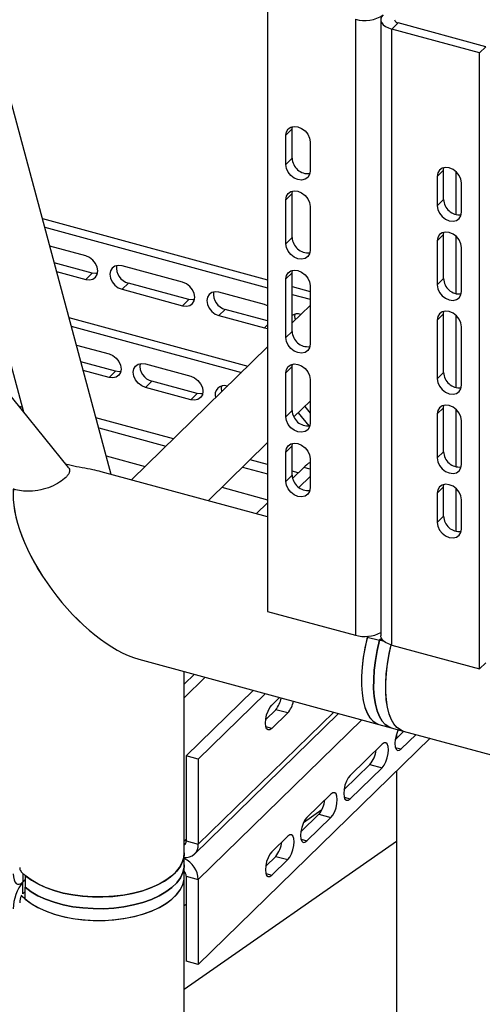
# Model space of a CAD drawing. Units: millimetres. Extents: x 15 to 415, y 5 to 292.
# Drawn here: x 105 to 108, y 111 to 117 of the extents above; entities that cross this region are included whole.
import ezdxf

# ---------------------------------------------------------------- set-up
doc = ezdxf.new("R2010")
doc.units = ezdxf.units.MM
doc.styles.add('SLDTEXTSTYLE0', font='TXT', dxfattribs={"width": 0.75})
doc.dimstyles.new('SLDDIMSTYLE0', dxfattribs={"dimtxt": 2.116667, "dimasz": 3.302, "dimexe": 0, "dimexo": 0.0625, "dimgap": 0.529167, "dimtad": 1, "dimdec": 0, "dimlfac": 25, "dimrnd": 1e-09, "dimzin": 12, "dimdsep": 46, "dimtxsty": 'SLDTEXTSTYLE0', "dimsah": 1, "dimcen": 0.09, "dimadec": 0, "dimazin": 3, "dimtfac": 1, "dimtdec": 0, "dimtofl": 0, "dimtmove": 0, "dimatfit": 3, "dimfxl": 0, "dimfrac": 2, "dimtolj": 1, "dimtzin": 12, "dimarcsym": 0})

# ---------------------------------------------------------------- blocks, each defined once
blk = doc.blocks.new('_D_3')
at = {"color": 7, "linetype": 'Continuous', "lineweight": 0}
blk.add_line((52.8439, 132.9221), (202.3639, 132.9221), dxfattribs=at)
at = {"color": 7, "linetype": 'Continuous', "lineweight": 18}
for points in [[(52.8439, 132.9221), (56.1459, 132.4141), (56.1459, 133.4301)], [(202.3639, 132.9221), (199.0619, 133.4301), (199.0619, 132.4141)]]:
    blk.add_solid(points, dxfattribs=at)
at = {"color": 7, "linetype": 'Continuous', "lineweight": 18, "insert": (111.6482, 135.6506), "char_height": 2.11667, "attachment_point": 1, "style": 'SLDTEXTSTYLE0'}
blk.add_mtext('3738', dxfattribs=at)

msp = doc.modelspace()

# ---------------------------------------------------------------- linework, layer by layer
at = {"color": 7, "linetype": 'Continuous', "lineweight": 25}
for p, q in [((105.3475, 114.3919), (102.1421, 118.3696)), ((104.2568, 117.7948), (105.0843, 114.7185)), ((105.5969, 114.3525), (104.7037, 117.6734)), ((106.511, 117.152), (106.511, 113.5519)), ((107.024, 117.0126), (107.024, 113.4125)), ((107.1722, 117.0096), (107.1722, 113.4095)), ((107.2736, 116.9914), (107.2362, 116.9549)), ((107.7865, 116.852), (107.2736, 116.9914)), ((107.7492, 116.8155), (107.2362, 116.9549)), ((107.2362, 113.3548), (107.2362, 116.9549)), ((107.7492, 116.8155), (107.7865, 116.852)), ((107.7492, 113.2154), (107.7492, 116.8155)), ((106.6171, 116.3346), (106.6545, 116.371)), ((106.6545, 116.371), (106.6561, 116.3853)), ((106.6545, 116.1996), (106.6545, 116.371)), ((106.6171, 116.1632), (106.6171, 116.3346)), ((106.7586, 116.2961), (106.7586, 116.1247)), ((106.6171, 116.1632), (106.6545, 116.1996)), ((107.5389, 116.1307), (107.5016, 116.0942)), ((107.5389, 116.1307), (107.5408, 116.1459)), ((107.5389, 115.9592), (107.5389, 116.1307)), ((107.5016, 116.0942), (107.5016, 115.9228)), ((107.6115, 116.1214), (107.6115, 115.8709)), ((107.6431, 115.8843), (107.6431, 116.0558)), ((106.6171, 115.9574), (106.6545, 115.9939)), ((106.6171, 115.7003), (106.6171, 115.9574)), ((106.6545, 115.9939), (106.6561, 116.0081)), ((106.6545, 115.7367), (106.6545, 115.9939)), ((107.5389, 115.9592), (107.5016, 115.9228)), ((106.7586, 115.919), (106.7586, 115.6618)), ((105.1949, 115.8472), (106.511, 115.4895)), ((105.2084, 115.7969), (106.511, 115.4429)), ((106.6171, 115.7003), (106.6545, 115.7367)), ((107.5389, 115.7535), (107.5016, 115.7171)), ((107.5389, 115.7535), (107.5408, 115.7688)), ((107.5389, 115.4964), (107.5389, 115.7535)), ((107.6115, 115.7442), (107.6115, 115.4081)), ((105.4483, 115.6289), (105.2383, 115.6859)), ((107.5016, 115.7171), (107.5016, 115.4599)), ((107.6431, 115.4215), (107.6431, 115.6786)), ((105.4856, 115.5282), (105.2646, 115.5882)), ((106.0143, 115.475), (105.6605, 115.5712)), ((105.2781, 115.538), (105.4483, 115.4917)), ((105.4483, 115.4917), (105.4856, 115.5282)), ((106.6171, 115.4946), (106.6545, 115.531)), ((106.6171, 115.1517), (106.6171, 115.4946)), ((106.6545, 115.531), (106.6561, 115.5452)), ((106.6545, 115.1881), (106.6545, 115.531)), ((107.5389, 115.4964), (107.5016, 115.4599)), ((105.6605, 115.434), (105.6979, 115.4705)), ((106.0516, 115.3743), (105.6979, 115.4705)), ((106.6545, 115.4505), (106.7586, 115.4222)), ((106.7586, 115.4561), (106.7586, 115.1132)), ((105.6605, 115.434), (106.0143, 115.3379)), ((106.4919, 115.3452), (106.2266, 115.4174)), ((106.6545, 115.4039), (106.7586, 115.3756)), ((106.0143, 115.3379), (106.0516, 115.3743)), ((106.511, 115.3375), (106.4919, 115.3452)), ((106.7586, 115.3389), (106.6545, 115.2372)), ((105.3504, 115.2692), (106.396, 114.985)), ((106.2266, 115.2802), (106.2639, 115.3166)), ((106.2266, 115.2802), (106.4919, 115.2081)), ((106.511, 115.2495), (106.2639, 115.3166)), ((106.7056, 115.2871), (106.7041, 115.2876)), ((107.5389, 115.2906), (107.5016, 115.2542)), ((107.5389, 115.2906), (107.5408, 115.3059)), ((107.5389, 114.9478), (107.5389, 115.2906)), ((107.6115, 115.2814), (107.6115, 114.8595)), ((105.3639, 115.2189), (106.3587, 114.9485)), ((106.4919, 115.2081), (106.511, 115.2268)), ((106.4919, 115.2081), (106.511, 115.2055)), ((107.5016, 115.2542), (107.5016, 114.9113)), ((107.6431, 114.8729), (107.6431, 115.2157)), ((106.6171, 115.1517), (106.6545, 115.1881)), ((105.3938, 115.1079), (105.5849, 115.056)), ((106.511, 115.0972), (105.7151, 114.3204)), ((105.6223, 114.9553), (105.42, 115.0102)), ((105.7972, 114.9983), (106.0625, 114.9262)), ((106.6171, 114.946), (106.6545, 114.9824)), ((106.6545, 114.9824), (106.6561, 114.9966)), ((106.6545, 114.7253), (106.6545, 114.9824)), ((105.5849, 114.9188), (105.4336, 114.96)), ((105.5849, 114.9188), (105.6223, 114.9553)), ((106.6171, 114.6888), (106.6171, 114.946)), ((107.5389, 114.9478), (107.5016, 114.9113)), ((105.7972, 114.8611), (105.8345, 114.8976)), ((106.0625, 114.789), (105.7972, 114.8611)), ((106.0999, 114.8255), (105.8345, 114.8976)), ((106.2748, 114.8685), (106.2763, 114.8681)), ((106.7586, 114.9075), (106.7586, 114.6504)), ((106.0625, 114.789), (106.0999, 114.8255)), ((105.0587, 114.7502), (105.0771, 114.7452)), ((106.6643, 114.6878), (106.7586, 114.7799)), ((106.7275, 114.7495), (106.7586, 114.7108)), ((107.5389, 114.742), (107.5408, 114.7573)), ((106.6171, 114.6888), (106.6545, 114.7253)), ((106.6901, 114.7131), (106.7527, 114.6354)), ((107.5389, 114.742), (107.5016, 114.7056)), ((107.5016, 114.7056), (107.5016, 114.4485)), ((107.5389, 114.4849), (107.5389, 114.742)), ((107.6115, 114.7328), (107.6115, 114.3966)), ((105.9603, 114.5597), (105.5082, 114.6825)), ((107.6431, 114.41), (107.6431, 114.6671)), ((105.524, 114.6238), (105.9166, 114.5171)), ((106.1631, 114.1986), (106.511, 114.5382)), ((106.6171, 114.4831), (106.6545, 114.5195)), ((106.6545, 114.5195), (106.6561, 114.5338)), ((106.6545, 114.3481), (106.6545, 114.5195)), ((105.5679, 114.4606), (105.7954, 114.3987)), ((106.6171, 114.3117), (106.6171, 114.4831)), ((107.5389, 114.4849), (107.5016, 114.4485)), ((106.511, 114.41), (106.4082, 114.4379)), ((106.7586, 114.4446), (106.7586, 114.2732)), ((106.511, 114.1041), (105.5392, 114.3682)), ((106.3646, 114.3953), (106.511, 114.3555)), ((106.6171, 114.3117), (106.6545, 114.3481)), ((106.69, 114.3613), (106.6545, 114.371)), ((106.7218, 114.3923), (106.657, 114.3291)), ((106.7586, 114.3823), (106.7218, 114.3923)), ((106.7586, 114.34), (106.6934, 114.2763)), ((107.5389, 114.2792), (107.5408, 114.2944)), ((106.2434, 114.277), (106.511, 114.2043)), ((107.5389, 114.2792), (107.5016, 114.2427)), ((107.5016, 114.2427), (107.5016, 114.0713)), ((107.5389, 114.1077), (107.5389, 114.2792)), ((107.6115, 114.2699), (107.6115, 114.0195)), ((106.511, 114.1866), (106.4449, 114.1221)), ((107.6431, 114.0328), (107.6431, 114.2043)), ((107.5389, 114.1077), (107.5016, 114.0713)), ((106.511, 113.5519), (107.024, 113.4125)), ((107.0977, 113.406), (107.0934, 113.4018)), ((107.0934, 113.4018), (107.1641, 113.3826)), ((107.1641, 113.3826), (107.176, 113.3942)), ((107.176, 113.3942), (107.1641, 113.3826)), ((107.193, 113.3748), (107.1641, 113.3826)), ((107.2362, 113.3548), (107.7492, 113.2154)), ((105.7585, 113.2723), (107.1616, 112.891)), ((107.7492, 113.2154), (107.7865, 113.2518)), ((106.0239, 112.1399), (106.0239, 113.2002)), ((106.0836, 113.184), (106.0239, 113.1257)), ((106.0239, 113.0473), (106.1464, 113.1669)), ((106.4281, 113.0904), (106.0353, 112.707)), ((106.4988, 113.0711), (106.1061, 112.6878)), ((106.5354, 113.004), (106.5812, 113.0487)), ((106.8972, 112.9628), (106.1061, 112.1907)), ((106.558, 112.9772), (106.4997, 112.9203)), ((106.6288, 112.958), (106.558, 112.9772)), ((106.0838, 112.1336), (106.9255, 112.9552)), ((106.1061, 111.9849), (107.0621, 112.918)), ((106.6288, 112.958), (106.5354, 112.8669)), ((106.5354, 112.8669), (106.5007, 112.8763)), ((107.1616, 112.891), (107.2323, 112.8718)), ((107.2323, 112.8718), (107.3031, 112.8525)), ((107.3073, 112.8514), (107.2557, 112.801)), ((107.3031, 112.8525), (133.6941, 105.68)), ((106.1061, 111.4878), (107.4605, 112.8098)), ((107.264, 112.8358), (107.264, 112.8091)), ((107.2915, 112.7476), (107.3781, 112.8322)), ((107.1795, 112.7755), (106.9928, 112.5932)), ((107.2568, 112.7571), (107.2915, 112.7476)), ((106.1061, 112.6878), (106.0353, 112.707)), ((106.0353, 112.707), (106.0353, 112.2099)), ((106.1061, 112.6878), (106.1061, 112.1907)), ((107.1087, 112.6575), (106.957, 112.5095)), ((106.9928, 112.4561), (107.1795, 112.6383)), ((107.1087, 112.6575), (107.1795, 112.6383)), ((107.264, 112.6179), (107.264, 109.3804)), ((106.8808, 112.4839), (106.7408, 112.3473)), ((106.9581, 112.4655), (106.9928, 112.4561)), ((106.8277, 112.3914), (106.7206, 112.3168)), ((106.81, 112.366), (106.705, 112.2635)), ((106.7408, 112.2101), (106.8808, 112.3468)), ((106.81, 112.366), (106.8808, 112.3468)), ((106.0353, 112.2197), (106.0239, 112.2085)), ((106.6288, 112.238), (106.5354, 112.1468)), ((106.7061, 112.2196), (106.7408, 112.2101)), ((106.0239, 111.3432), (107.264, 112.208)), ((106.0353, 112.2099), (106.1061, 112.1907)), ((106.0239, 112.0713), (106.0239, 112.1399)), ((106.558, 112.12), (106.4997, 112.0631)), ((106.5354, 112.0097), (106.6288, 112.1008)), ((106.558, 112.12), (106.6288, 112.1008)), ((106.0239, 112.0027), (106.0239, 112.0713)), ((105.0812, 112.0202), (105.0812, 111.9703)), ((105.0946, 112.0078), (105.0946, 111.9393)), ((106.0239, 77.8532), (106.0239, 112.0027)), ((106.0353, 112.0042), (106.1061, 111.9849)), ((106.0353, 112.0042), (106.0353, 111.507)), ((106.1061, 111.9849), (106.1061, 111.4878)), ((106.5007, 112.0191), (106.5354, 112.0097)), ((105.0812, 111.9703), (105.0946, 111.9834)), ((105.0946, 111.9834), (105.0812, 111.9703)), ((105.0812, 111.9018), (105.0812, 111.9703)), ((105.0946, 111.8707), (105.0946, 111.9393)), ((105.0812, 111.9018), (105.0946, 111.9148)), ((106.0353, 111.8388), (106.0239, 111.8308)), ((106.1061, 111.4878), (106.0353, 111.507))]:
    msp.add_line(p, q, dxfattribs=at)
at = {"color": 7, "linetype": 'Continuous', "lineweight": 25, "flags": 128}
for points in [[(107.1861, 117.0384), (107.1772, 117.0272), (107.1728, 117.0153), (107.1729, 117.0032), (107.1776, 116.9913), (107.1867, 116.9802), (107.1999, 116.9701), (107.2166, 116.9616), (107.2362, 116.9549)], [(106.6171, 116.3346), (106.6206, 116.3548), (106.6307, 116.3712), (106.6463, 116.3821), (106.666, 116.3865), (106.6879, 116.3839), (106.7098, 116.3746), (106.7295, 116.3595), (106.7451, 116.3401), (106.7552, 116.3183), (106.7586, 116.2961)], [(106.7586, 116.1247), (106.7552, 116.1044), (106.7451, 116.0881), (106.7295, 116.0771), (106.7098, 116.0728), (106.6879, 116.0753), (106.666, 116.0846), (106.6463, 116.0997), (106.6307, 116.1192), (106.6206, 116.141), (106.6171, 116.1632)], [(107.6431, 116.0558), (107.6396, 116.0779), (107.6296, 116.0997), (107.6139, 116.1192), (107.5942, 116.1343), (107.5723, 116.1436), (107.5504, 116.1461), (107.5307, 116.1418), (107.5151, 116.1309), (107.505, 116.1145), (107.5016, 116.0942)], [(106.6171, 115.9574), (106.6206, 115.9777), (106.6307, 115.9941), (106.6463, 116.005), (106.666, 116.0094), (106.6879, 116.0068), (106.7098, 115.9975), (106.7295, 115.9824), (106.7451, 115.963), (106.7552, 115.9411), (106.7586, 115.919)], [(107.5016, 115.9228), (107.505, 115.9007), (107.5151, 115.8788), (107.5307, 115.8594), (107.5504, 115.8443), (107.5723, 115.835), (107.5942, 115.8324), (107.6139, 115.8368), (107.6296, 115.8477), (107.6396, 115.8641), (107.6431, 115.8843)], [(107.6431, 115.6786), (107.6396, 115.7007), (107.6296, 115.7226), (107.6139, 115.742), (107.5942, 115.7571), (107.5723, 115.7664), (107.5504, 115.769), (107.5307, 115.7646), (107.5151, 115.7537), (107.505, 115.7373), (107.5016, 115.7171)], [(106.7586, 115.6618), (106.7552, 115.6416), (106.7451, 115.6252), (106.7295, 115.6143), (106.7098, 115.6099), (106.6879, 115.6125), (106.666, 115.6218), (106.6463, 115.6369), (106.6307, 115.6563), (106.6206, 115.6781), (106.6171, 115.7003)], [(105.4483, 115.4917), (105.4701, 115.4891), (105.4899, 115.4935), (105.5055, 115.5044), (105.5156, 115.5208), (105.519, 115.5411), (105.5156, 115.5632), (105.5055, 115.5851), (105.4899, 115.6045), (105.4701, 115.6196), (105.4483, 115.6289)], [(105.6605, 115.5712), (105.6387, 115.5738), (105.6189, 115.5694), (105.6033, 115.5585), (105.5932, 115.5421), (105.5898, 115.5218), (105.5932, 115.4997), (105.6033, 115.4779), (105.6189, 115.4584), (105.6387, 115.4433), (105.6605, 115.434)], [(105.5174, 115.5268), (105.5075, 115.5256), (105.4856, 115.5282)], [(106.6171, 115.4946), (106.6206, 115.5148), (106.6307, 115.5312), (106.6463, 115.5421), (106.666, 115.5465), (106.6879, 115.5439), (106.7098, 115.5346), (106.7295, 115.5195), (106.7451, 115.5001), (106.7552, 115.4782), (106.7586, 115.4561)], [(106.0143, 115.3379), (106.0362, 115.3353), (106.0559, 115.3397), (106.0715, 115.3506), (106.0816, 115.367), (106.085, 115.3872), (106.0816, 115.4094), (106.0715, 115.4312), (106.0559, 115.4506), (106.0362, 115.4657), (106.0143, 115.475)], [(107.5016, 115.4599), (107.505, 115.4378), (107.5151, 115.4159), (107.5307, 115.3965), (107.5504, 115.3814), (107.5723, 115.3721), (107.5942, 115.3695), (107.6139, 115.3739), (107.6296, 115.3848), (107.6396, 115.4012), (107.6431, 115.4215)], [(106.2266, 115.4174), (106.2047, 115.4199), (106.185, 115.4156), (106.1693, 115.4046), (106.1593, 115.3883), (106.1558, 115.368), (106.1593, 115.3459), (106.1693, 115.324), (106.185, 115.3046), (106.2047, 115.2895), (106.2266, 115.2802)], [(106.0834, 115.373), (106.0735, 115.3717), (106.0516, 115.3743)], [(106.6733, 115.2556), (106.6707, 115.2747), (106.6724, 115.2889)], [(107.6431, 115.2157), (107.6396, 115.2379), (107.6296, 115.2597), (107.6139, 115.2791), (107.5942, 115.2942), (107.5723, 115.3035), (107.5504, 115.3061), (107.5307, 115.3017), (107.5151, 115.2908), (107.505, 115.2744), (107.5016, 115.2542)], [(106.7586, 115.1132), (106.7552, 115.093), (106.7451, 115.0766), (106.7295, 115.0657), (106.7098, 115.0613), (106.6879, 115.0639), (106.666, 115.0732), (106.6463, 115.0883), (106.6307, 115.1077), (106.6206, 115.1296), (106.6171, 115.1517)], [(105.5849, 115.056), (105.6068, 115.0467), (105.6265, 115.0316), (105.6422, 115.0121), (105.6522, 114.9903), (105.6557, 114.9682), (105.6522, 114.9479), (105.6422, 114.9315), (105.6265, 114.9206), (105.6068, 114.9162), (105.5849, 114.9188)], [(105.7972, 114.8611), (105.7753, 114.8704), (105.7556, 114.8855), (105.74, 114.905), (105.7299, 114.9268), (105.7264, 114.9489), (105.7299, 114.9692), (105.74, 114.9856), (105.7556, 114.9965), (105.7753, 115.0009), (105.7972, 114.9983)], [(106.6171, 114.946), (106.6206, 114.9662), (106.6307, 114.9826), (106.6463, 114.9935), (106.666, 114.9979), (106.6879, 114.9953), (106.7098, 114.986), (106.7295, 114.9709), (106.7451, 114.9515), (106.7552, 114.9296), (106.7586, 114.9075)], [(105.654, 114.9539), (105.6441, 114.9527), (105.6223, 114.9553)], [(106.0625, 114.9262), (106.0844, 114.9169), (106.1041, 114.9018), (106.1198, 114.8824), (106.1298, 114.8605), (106.1333, 114.8384), (106.1298, 114.8181), (106.1198, 114.8017), (106.1041, 114.7908), (106.0844, 114.7864), (106.0625, 114.789)], [(106.2439, 114.8365), (106.2414, 114.8556), (106.243, 114.8698)], [(107.5016, 114.9113), (107.505, 114.8892), (107.5151, 114.8673), (107.5307, 114.8479), (107.5504, 114.8328), (107.5723, 114.8235), (107.5942, 114.8209), (107.6139, 114.8253), (107.6296, 114.8362), (107.6396, 114.8526), (107.6431, 114.8729)], [(106.1316, 114.8241), (106.1217, 114.8229), (106.0999, 114.8255)], [(107.6431, 114.6671), (107.6396, 114.6893), (107.6296, 114.7111), (107.6139, 114.7306), (107.5942, 114.7457), (107.5723, 114.755), (107.5504, 114.7575), (107.5307, 114.7532), (107.5151, 114.7422), (107.505, 114.7259), (107.5016, 114.7056)], [(106.7586, 114.6504), (106.7552, 114.6301), (106.7451, 114.6137), (106.7295, 114.6028), (106.7098, 114.5984), (106.6879, 114.601), (106.666, 114.6103), (106.6463, 114.6254), (106.6307, 114.6448), (106.6206, 114.6667), (106.6171, 114.6888)], [(106.6171, 114.4831), (106.6206, 114.5034), (106.6307, 114.5197), (106.6463, 114.5307), (106.666, 114.535), (106.6879, 114.5324), (106.7098, 114.5231), (106.7295, 114.508), (106.7451, 114.4886), (106.7552, 114.4668), (106.7586, 114.4446)], [(107.5016, 114.4485), (107.505, 114.4263), (107.5151, 114.4045), (107.5307, 114.3851), (107.5504, 114.37), (107.5723, 114.3607), (107.5942, 114.3581), (107.6139, 114.3624), (107.6296, 114.3734), (107.6396, 114.3898), (107.6431, 114.41)], [(106.7586, 114.2732), (106.7552, 114.253), (106.7451, 114.2366), (106.7295, 114.2257), (106.7098, 114.2213), (106.6879, 114.2239), (106.666, 114.2332), (106.6463, 114.2483), (106.6307, 114.2677), (106.6206, 114.2895), (106.6171, 114.3117)], [(107.6431, 114.2043), (107.6396, 114.2264), (107.6296, 114.2483), (107.6139, 114.2677), (107.5942, 114.2828), (107.5723, 114.2921), (107.5504, 114.2947), (107.5307, 114.2903), (107.5151, 114.2794), (107.505, 114.263), (107.5016, 114.2427)], [(107.5016, 114.0713), (107.505, 114.0492), (107.5151, 114.0273), (107.5307, 114.0079), (107.5504, 113.9928), (107.5723, 113.9835), (107.5942, 113.9809), (107.6139, 113.9853), (107.6296, 113.9962), (107.6396, 114.0126), (107.6431, 114.0328)], [(107.0944, 113.4058), (107.0918, 113.3953), (107.0791, 113.3378), (107.0695, 113.2808), (107.063, 113.2251), (107.0598, 113.1715), (107.0598, 113.1208), (107.063, 113.0735), (107.0695, 113.0305), (107.0791, 112.9923), (107.0918, 112.9594), (107.1072, 112.9324), (107.1253, 112.9116), (107.1457, 112.8972), (107.1616, 112.891)], [(107.0934, 113.4018), (107.0802, 113.3431), (107.0701, 113.2848), (107.0633, 113.2278), (107.0598, 113.1729), (107.0598, 113.121), (107.0631, 113.0728), (107.0698, 113.0289), (107.0798, 112.9902), (107.0929, 112.957), (107.109, 112.93), (107.1277, 112.9094), (107.1488, 112.8956), (107.1616, 112.891)], [(107.2323, 112.8718), (107.2196, 112.8764), (107.1984, 112.8902), (107.1797, 112.9107), (107.1637, 112.9378), (107.1506, 112.9709), (107.1406, 113.0097), (107.1339, 113.0535), (107.1305, 113.1018), (107.1306, 113.1537), (107.134, 113.2085), (107.1408, 113.2655), (107.1509, 113.3238), (107.1641, 113.3826)], [(107.1641, 113.3826), (107.1509, 113.3238), (107.1408, 113.2655), (107.134, 113.2085), (107.1306, 113.1537), (107.1305, 113.1018), (107.1339, 113.0535), (107.1406, 113.0097), (107.1506, 112.9709), (107.1637, 112.9378), (107.1797, 112.9107), (107.1984, 112.8902), (107.2196, 112.8764), (107.2323, 112.8718)], [(107.2362, 113.3548), (107.2166, 113.3615), (107.1999, 113.37), (107.1867, 113.3801), (107.1776, 113.3912), (107.1729, 113.4031), (107.1722, 113.4095)], [(107.3031, 112.8525), (107.2903, 112.8572), (107.2692, 112.8709), (107.2505, 112.8915), (107.2344, 112.9185), (107.2213, 112.9517), (107.2113, 112.9905), (107.2046, 113.0343), (107.2013, 113.0825), (107.2013, 113.1345), (107.2048, 113.1893), (107.2116, 113.2463), (107.2217, 113.3046), (107.233, 113.3557)], [(107.3031, 112.8525), (107.2872, 112.8587), (107.2668, 112.8731), (107.2487, 112.8939), (107.2333, 112.921), (107.2207, 112.9538), (107.211, 112.992), (107.2045, 113.0351), (107.2013, 113.0823), (107.2013, 113.1331), (107.2045, 113.1867), (107.211, 113.2424), (107.2207, 113.2994), (107.233, 113.3557)], [(106.5354, 112.8669), (106.5239, 112.859), (106.5135, 112.8585), (106.5052, 112.8657), (106.4999, 112.8796), (106.4981, 112.899), (106.4999, 112.922), (106.5052, 112.9463), (106.5135, 112.9695), (106.5239, 112.9894), (106.5354, 113.004)], [(107.2743, 112.8604), (107.2695, 112.8503), (107.2613, 112.827), (107.256, 112.8027), (107.2541, 112.7798), (107.256, 112.7604), (107.2613, 112.7464), (107.2695, 112.7393), (107.2799, 112.7397), (107.2915, 112.7476)], [(107.1795, 112.6383), (107.191, 112.6529), (107.2014, 112.6728), (107.2097, 112.6961), (107.215, 112.7203), (107.2168, 112.7433), (107.215, 112.7627), (107.2097, 112.7767), (107.2014, 112.7838), (107.191, 112.7834), (107.1795, 112.7755)], [(106.9928, 112.5932), (106.9813, 112.5786), (106.9709, 112.5587), (106.9626, 112.5355), (106.9573, 112.5112), (106.9555, 112.4882), (106.9573, 112.4688), (106.9626, 112.4549), (106.9709, 112.4478), (106.9813, 112.4482), (106.9928, 112.4561)], [(106.8808, 112.3468), (106.8923, 112.3614), (106.9027, 112.3813), (106.911, 112.4045), (106.9163, 112.4288), (106.9181, 112.4518), (106.9163, 112.4712), (106.911, 112.4851), (106.9027, 112.4922), (106.8923, 112.4918), (106.8808, 112.4839)], [(106.7408, 112.3473), (106.7292, 112.3327), (106.7188, 112.3128), (106.7106, 112.2895), (106.7053, 112.2652), (106.7034, 112.2423), (106.7053, 112.2229), (106.7106, 112.2089), (106.7188, 112.2018), (106.7292, 112.2022), (106.7408, 112.2101)], [(106.6288, 112.1008), (106.6403, 112.1154), (106.6507, 112.1353), (106.659, 112.1586), (106.6643, 112.1828), (106.6661, 112.2058), (106.6643, 112.2252), (106.659, 112.2392), (106.6507, 112.2463), (106.6403, 112.2459), (106.6288, 112.238)], [(105.0719, 112.0298), (105.0981, 112.0049), (105.132, 111.9799), (105.1715, 111.9572), (105.216, 111.937), (105.2647, 111.9197), (105.3171, 111.9054), (105.3724, 111.8945), (105.4298, 111.887), (105.4886, 111.883), (105.5478, 111.8827), (105.6067, 111.8859), (105.6645, 111.8928), (105.7202, 111.9031), (105.7732, 111.9167), (105.8227, 111.9334), (105.868, 111.9531), (105.9085, 111.9754), (105.9436, 112), (105.9728, 112.0265), (105.9957, 112.0547), (106.0119, 112.084), (106.0213, 112.1141), (106.0239, 112.1399)], [(106.0239, 112.1399), (106.023, 112.1245), (106.0157, 112.0936), (106.0012, 112.0633), (105.9798, 112.0341), (105.9516, 112.0066), (105.9172, 111.9809), (105.877, 111.9576), (105.8317, 111.937), (105.7818, 111.9193), (105.7282, 111.9049), (105.6715, 111.8939), (105.6128, 111.8865), (105.5527, 111.8828), (105.4921, 111.8829), (105.4321, 111.8868), (105.3734, 111.8943), (105.3169, 111.9055), (105.2634, 111.9201), (105.2137, 111.9379), (105.1686, 111.9587), (105.1287, 111.9821), (105.0946, 112.0078)], [(106.5354, 112.1468), (106.5239, 112.1322), (106.5135, 112.1123), (106.5052, 112.0891), (106.4999, 112.0648), (106.4981, 112.0418), (106.4999, 112.0224), (106.5052, 112.0085), (106.5135, 112.0014), (106.5239, 112.0018), (106.5354, 112.0097)], [(105.0625, 112.055), (105.0629, 112.0486), (105.0639, 112.0432), (105.0657, 112.039), (105.068, 112.0361), (105.0708, 112.0346), (105.0719, 112.0344)], [(105.0946, 111.9393), (105.1287, 111.9135), (105.1686, 111.8901), (105.2137, 111.8693), (105.2634, 111.8515), (105.3169, 111.8369), (105.3734, 111.8257), (105.4321, 111.8182), (105.4921, 111.8143), (105.5527, 111.8142), (105.6128, 111.8179), (105.6715, 111.8253), (105.7282, 111.8363), (105.7818, 111.8507), (105.8317, 111.8684), (105.877, 111.889), (105.9172, 111.9123), (105.9516, 111.938), (105.9798, 111.9656), (106.0012, 111.9947), (106.0157, 112.025), (106.023, 112.0559), (106.0239, 112.0713)], [(106.0239, 112.0713), (106.023, 112.0559), (106.0157, 112.025), (106.0012, 111.9947), (105.9798, 111.9656), (105.9516, 111.938), (105.9172, 111.9123), (105.877, 111.889), (105.8317, 111.8684), (105.7818, 111.8507), (105.7282, 111.8363), (105.6715, 111.8253), (105.6128, 111.8179), (105.5527, 111.8142), (105.4921, 111.8143), (105.4321, 111.8182), (105.3734, 111.8257), (105.3169, 111.8369), (105.2634, 111.8515), (105.2137, 111.8693), (105.1686, 111.8901), (105.1287, 111.9135), (105.0946, 111.9393)], [(105.0252, 112.0185), (105.0263, 111.9995), (105.0295, 111.9833), (105.0346, 111.9706), (105.0416, 111.9618), (105.0501, 111.9573), (105.0598, 111.9572), (105.0703, 111.9617), (105.0812, 111.9703)], [(105.0719, 111.8927), (105.0765, 111.8878), (105.106, 111.8613), (105.1414, 111.8369), (105.1822, 111.8147), (105.2278, 111.7952), (105.2775, 111.7787), (105.3307, 111.7652), (105.3866, 111.7551), (105.4444, 111.7485), (105.5034, 111.7454), (105.5626, 111.746), (105.6213, 111.7502), (105.6786, 111.7579), (105.7338, 111.769), (105.786, 111.7834), (105.8345, 111.8009), (105.8786, 111.8213), (105.9178, 111.8442), (105.9515, 111.8693), (105.9791, 111.8963), (106.0004, 111.9247), (106.0149, 111.9543), (106.0226, 111.9846), (106.0239, 112.0027)], [(105.0946, 111.8707), (105.1287, 111.845), (105.1686, 111.8215), (105.2137, 111.8007), (105.2634, 111.7829), (105.3169, 111.7683), (105.3734, 111.7572), (105.4321, 111.7496), (105.4921, 111.7457), (105.5527, 111.7457), (105.6128, 111.7493), (105.6715, 111.7567), (105.7282, 111.7677), (105.7818, 111.7821), (105.8317, 111.7998), (105.877, 111.8205), (105.9172, 111.8438), (105.9516, 111.8694), (105.9798, 111.897), (106.0012, 111.9261), (106.0157, 111.9564), (106.023, 111.9874), (106.0239, 112.0027)]]:
    msp.add_lwpolyline(points, dxfattribs=at)
at = {"color": 7, "linetype": 'Continuous', "lineweight": 25}
for centre, radius, start, end in [((107.079, 117.1892), 0.1849, 252.69603, 305.39891), ((107.2757, 117.0157), 0.0244, 196.34514, 265.0542), ((106.747, 116.2025), 0.0925, 181.77076, 276.22607), ((107.6314, 115.9621), 0.0925, 181.77076, 276.22607), ((106.747, 115.7396), 0.0925, 181.77076, 276.22607), ((105.7199, 115.5598), 0.092, 172.07109, 256.15105), ((107.6314, 115.4992), 0.0925, 181.77076, 276.22607), ((106.2859, 115.406), 0.092, 172.07109, 256.15105), ((106.6859, 115.2319), 0.0585, 71.84924, 122.45772), ((106.747, 115.191), 0.0925, 181.77076, 276.22607), ((105.8566, 114.9869), 0.092, 172.07109, 256.15105), ((107.6314, 114.9506), 0.0925, 181.77076, 276.22607), ((106.2572, 114.8178), 0.0536, 70.84009, 199.35489), ((106.747, 114.7281), 0.0925, 181.77076, 276.22607), ((107.6314, 114.4878), 0.0925, 181.77076, 276.22607), ((106.8624, 114.2528), 0.1982, 121.58725, 135.22707), ((106.747, 114.351), 0.0925, 181.77076, 276.22607), ((107.6314, 114.1106), 0.0925, 181.77076, 276.22607), ((107.0789, 113.6085), 0.2036, 254.35873, 297.30271), ((106.4436, 113.0745), 0.1502, 319.64342, 349.09699), ((106.5143, 113.0552), 0.1502, 319.64342, 349.09699), ((106.988, 112.7586), 0.1575, 320.07096, 353.69214), ((106.6893, 112.4671), 0.1575, 320.07096, 353.69214), ((106.0102, 112.2089), 0.0252, 302.93329, 2.34151), ((106.0307, 112.1879), 0.0754, 264.76415, 2.12466), ((106.4373, 112.2211), 0.1575, 320.07096, 353.69214), ((105.9604, 111.9761), 0.1459, 3.47825, 64.23194), ((105.99, 112.0024), 0.0454, 2.28581, 41.7021), ((105.2706, 111.8143), 0.2454, 140.51294, 180.34344), ((105.1545, 111.8477), 0.0919, 153.94054, 179.00905)]:
    msp.add_arc(centre, radius, start, end, dxfattribs=at)
for start_param in [0.463962, 0.465295]:
    msp.add_ellipse((105.5239, 113.8542), major_axis=(-0.4286, 0.5606), ratio=0.459461, start_param=start_param, end_param=2.600439, dxfattribs=at)
for points, knots in [([(105.5382, 114.3682), (105.5225, 114.372), (105.4895, 114.3799), (105.4269, 114.3906), (105.3713, 114.4015), (105.3413, 114.4097), (105.3307, 114.4127)], [0, 0, 0, 0, 0.262243, 0.548559, 0.840241, 1, 1, 1, 1]), ([(105.347, 114.3915), (105.3481, 114.3905), (105.3531, 114.3855), (105.356, 114.3723), (105.3495, 114.3542), (105.3286, 114.3306), (105.297, 114.306), (105.2456, 114.2788), (105.1846, 114.2592), (105.1256, 114.2524), (105.0729, 114.2555), (105.0418, 114.2616), (105.0262, 114.2658), (105.0252, 114.2661)], [0, 0, 0, 0, 0.0204518, 0.0952271, 0.2250074, 0.2889597, 0.4134746, 0.537955, 0.6634666, 0.7961835, 0.8934041, 0.9933878, 1, 1, 1, 1])]:
    msp.add_open_spline(points, degree=3, knots=knots, dxfattribs=at)

# ---------------------------------------------------------------- dimensions: what is measured, and where the dimension line sits
at = {"color": 7, "linetype": 'Continuous', "lineweight": 18}
dim = msp.add_linear_dim(base=(202.3639, 132.9221), p1=(52.8439, 115.5683), p2=(202.3639, 115.6159), dimstyle='SLDDIMSTYLE0', dxfattribs=at)
dim.commit()
dim.dimension.update_dxf_attribs({"geometry": '_D_3', "text_midpoint": (114.7762, 132.9221), "dimtype": 160})

doc.saveas('drawing.dxf')
